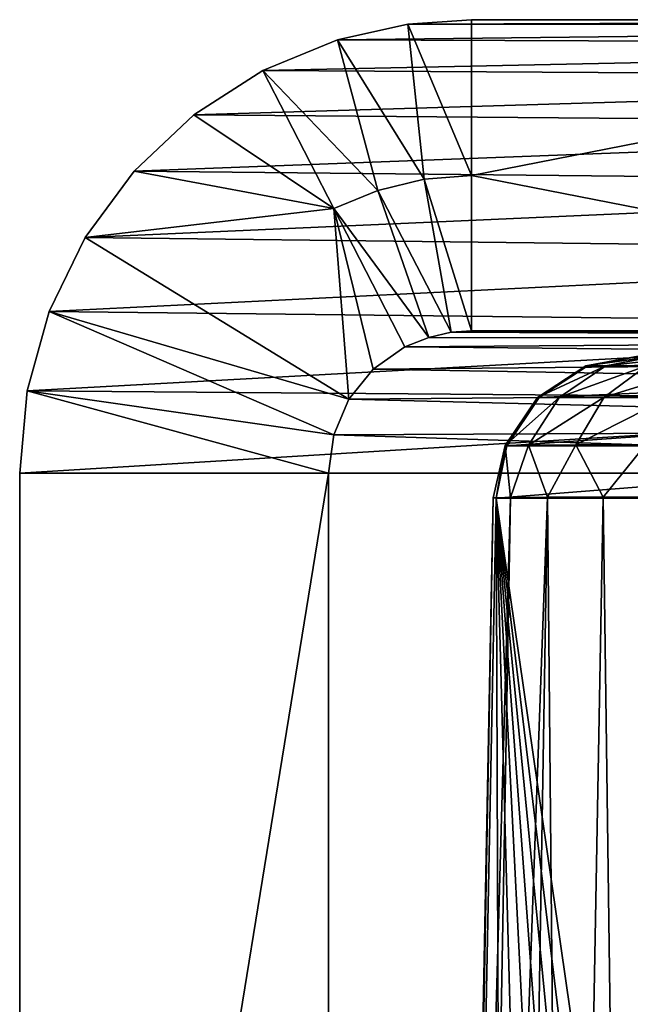
# Model space of a CAD drawing. Units: feet. Extents: x -17.1 to 17.1, y -18.8 to 4.6.
# Drawn here: x -16.5 to -16.4, y -14.4 to -14.2 of the extents above; entities that cross this region are included whole.
import ezdxf

# ---------------------------------------------------------------- set-up
doc = ezdxf.new("R2010")
doc.units = ezdxf.units.FT
doc.header["$MEASUREMENT"] = 0
doc.layers.get('0').update_dxf_attribs({"color": 255})
doc.layers.add('AFUWA-3-ARPM', color=4, linetype='Continuous')
doc.layers.add('AFUWA-P', color=2, linetype='Continuous')

# ---------------------------------------------------------------- blocks, each defined once
blk = doc.blocks.new('A$C14A965F6')
at = {"linetype": 'Continuous', "lineweight": 0}
for p, q in [((-18.59445, -3.26927), (-18.60884, -3.27248)), ((-18.60884, -3.27248), (-18.59445, -3.26927)), ((-18.59445, -3.26927), (-18.58147, -3.26836)), ((-18.59445, -3.26927), (-18.58147, -3.26836)), ((-18.59445, -3.26927), (-18.35442, -3.26957)), ((-18.58147, -3.26836), (-18.3396, -3.26836)), ((-18.3396, -3.26836), (-18.58147, -3.26836)), ((-18.62408, -3.2787), (-18.60884, -3.27248)), ((-18.60884, -3.27248), (-18.62408, -3.2787)), ((-18.36962, -3.27344), (-18.60884, -3.27248)), ((-18.62408, -3.2787), (-18.63818, -3.28777)), ((-18.62408, -3.2787), (-18.63818, -3.28777)), ((-18.62408, -3.2787), (-18.3845, -3.28017)), ((-18.65037, -3.29923), (-18.63818, -3.28777)), ((-18.65037, -3.29923), (-18.63818, -3.28777)), ((-18.39829, -3.28972), (-18.63818, -3.28777)), ((-18.66033, -3.31277), (-18.65037, -3.29923)), ((-18.66033, -3.31277), (-18.65037, -3.29923)), ((-18.41021, -3.30173), (-18.65037, -3.29923)), ((-18.66769, -3.32791), (-18.66033, -3.31277)), ((-18.66033, -3.31277), (-18.66769, -3.32791)), ((-18.41969, -3.31562), (-18.66033, -3.31277)), ((-18.66769, -3.32791), (-18.67219, -3.34407)), ((-18.66769, -3.32791), (-18.67219, -3.34407)), ((-18.66769, -3.32791), (-18.42637, -3.33062)), ((-18.67371, -3.36086), (-18.67219, -3.34407)), ((-18.67219, -3.34407), (-18.67371, -3.36086)), ((-18.67219, -3.34407), (-18.54111, -3.34508)), ((-18.67371, -3.36086), (-18.5414, -3.36086)), ((-18.67371, -3.74813), (-18.67371, -3.36086)), ((-18.67371, -3.36086), (-18.5414, -3.36086))]:
    blk.add_line(p, q, dxfattribs=at)

msp = doc.modelspace()

# ---------------------------------------------------------------- linework, layer by layer
at = {"layer": 'AFUWA-3-ARPM'}
for points in [[(-16.40549, -14.24882, 14.81032), (-16.41847, -14.21798, 14.81086), (-16.40549, -14.21707, 14.81032)], [(-16.40549, -14.21707, 14.81032), (-16.41847, -14.21798, 14.81086), (-16.16362, -14.21707, 16.78016)], [(-16.16362, -14.21707, 16.78016), (-16.41847, -14.21798, 14.81086), (-16.17843, -14.21828, 16.78198)], [(-16.40549, -14.21707, 14.81032), (-16.2434, -14.21707, 14.81032), (-16.40549, -14.24882, 14.81032)], [(-16.2434, -14.28057, 14.81032), (-16.40549, -14.24882, 14.81032), (-16.2434, -14.21707, 14.81032)], [(-16.40549, -14.21707, 14.81032), (-16.16362, -14.21707, 16.78016), (-16.2434, -14.21707, 14.81032)], [(-16.43285, -14.22119, 14.81143), (-16.41847, -14.21798, 14.81086), (-16.41518, -14.2496, 14.81032)], [(-16.41847, -14.21798, 14.81086), (-16.43285, -14.22119, 14.81143), (-16.17843, -14.21828, 16.78198)], [(-16.17843, -14.21828, 16.78198), (-16.43285, -14.22119, 14.81143), (-16.19363, -14.22215, 16.78384)], [(-16.41847, -14.21798, 14.81086), (-16.40549, -14.24882, 14.81032), (-16.41518, -14.2496, 14.81032)], [(-16.4481, -14.22741, 14.81197), (-16.43285, -14.22119, 14.81143), (-16.42464, -14.25188, 14.81028)], [(-16.4481, -14.22741, 14.81197), (-16.19363, -14.22215, 16.78384), (-16.43285, -14.22119, 14.81143)], [(-16.4481, -14.22741, 14.81197), (-16.20852, -14.22889, 16.78567), (-16.19363, -14.22215, 16.78384)], [(-16.41518, -14.2496, 14.81032), (-16.42464, -14.25188, 14.81028), (-16.43285, -14.22119, 14.81143)], [(-16.4622, -14.23649, 14.8137), (-16.20852, -14.22889, 16.78567), (-16.4481, -14.22741, 14.81197)], [(-16.4481, -14.22741, 14.81197), (-16.43362, -14.25561, 14.81019), (-16.4622, -14.23649, 14.8137)], [(-16.4622, -14.23649, 14.8137), (-16.2223, -14.23843, 16.78736), (-16.20852, -14.22889, 16.78567)], [(-16.4481, -14.22741, 14.81197), (-16.42464, -14.25188, 14.81028), (-16.43362, -14.25561, 14.81019)], [(-16.2223, -14.23843, 16.78736), (-16.4622, -14.23649, 14.8137), (-16.47438, -14.24794, 14.81519)], [(-16.47438, -14.24794, 14.81519), (-16.4622, -14.23649, 14.8137), (-16.43362, -14.25561, 14.81019)], [(-16.23423, -14.25045, 16.78883), (-16.2223, -14.23843, 16.78736), (-16.47438, -14.24794, 14.81519)], [(-16.47438, -14.24794, 14.81519), (-16.48435, -14.26148, 14.81642), (-16.23423, -14.25045, 16.78883)], [(-16.43362, -14.25561, 14.81019), (-16.48435, -14.26148, 14.81642), (-16.47438, -14.24794, 14.81519)], [(-16.41518, -14.2496, 14.81032), (-16.40549, -14.24882, 14.81032), (-16.40549, -14.28057, 14.81032)], [(-16.2434, -14.28057, 14.81032), (-16.40549, -14.28057, 14.81032), (-16.40549, -14.24882, 14.81032)], [(-16.23423, -14.25045, 16.78883), (-16.48435, -14.26148, 14.81642), (-16.2437, -14.26434, 16.78999)], [(-16.42464, -14.25188, 14.81028), (-16.41518, -14.2496, 14.81032), (-16.40967, -14.28082, 14.80978)], [(-16.40549, -14.28057, 14.81032), (-16.40967, -14.28082, 14.80978), (-16.41518, -14.2496, 14.81032)], [(-16.41422, -14.2819, 14.80914), (-16.43362, -14.25561, 14.81019), (-16.42464, -14.25188, 14.81028)], [(-16.42464, -14.25188, 14.81028), (-16.40967, -14.28082, 14.80978), (-16.41422, -14.2819, 14.80914)], [(-16.48435, -14.26148, 14.81642), (-16.43362, -14.25561, 14.81019), (-16.43051, -14.2945, 14.80981)], [(-16.41422, -14.2819, 14.80914), (-16.41914, -14.28381, 14.80841), (-16.43362, -14.25561, 14.81019)], [(-16.43362, -14.25561, 14.81019), (-16.41914, -14.28381, 14.80841), (-16.42555, -14.28837, 14.8092)], [(-16.42555, -14.28837, 14.8092), (-16.43051, -14.2945, 14.80981), (-16.43362, -14.25561, 14.81019)], [(-16.2437, -14.26434, 16.78999), (-16.48435, -14.26148, 14.81642), (-16.4917, -14.27662, 14.81732)], [(-16.4917, -14.27662, 14.81732), (-16.48435, -14.26148, 14.81642), (-16.43051, -14.2945, 14.80981)], [(-16.2437, -14.26434, 16.78999), (-16.4917, -14.27662, 14.81732), (-16.25039, -14.27933, 16.79081)], [(-16.4962, -14.29279, 14.81787), (-16.25039, -14.27933, 16.79081), (-16.4917, -14.27662, 14.81732)], [(-16.4962, -14.29279, 14.81787), (-16.4917, -14.27662, 14.81732), (-16.43363, -14.30174, 14.81019)], [(-16.43363, -14.30174, 14.81019), (-16.4917, -14.27662, 14.81732), (-16.43051, -14.2945, 14.80981)], [(-16.25423, -14.29465, 16.79128), (-16.25039, -14.27933, 16.79081), (-16.4962, -14.29279, 14.81787)], [(-16.40967, -14.28082, 14.80978), (-16.17251, -14.28199, 16.78125), (-16.41422, -14.2819, 14.80914)], [(-16.40967, -14.28082, 14.80978), (-16.16362, -14.28057, 16.78016), (-16.17251, -14.28199, 16.78125)], [(-16.40967, -14.28082, 14.80978), (-16.40549, -14.28057, 14.81032), (-16.16362, -14.28057, 16.78016)], [(-16.2434, -14.28057, 14.81032), (-16.16362, -14.28057, 16.78016), (-16.40549, -14.28057, 14.81032)], [(-16.41422, -14.2819, 14.80914), (-16.17251, -14.28199, 16.78125), (-16.41914, -14.28381, 14.80841)], [(-16.17251, -14.28199, 16.78125), (-16.18054, -14.28611, 16.78223), (-16.41914, -14.28381, 14.80841)], [(-16.42555, -14.28837, 14.8092), (-16.41914, -14.28381, 14.80841), (-16.18054, -14.28611, 16.78223)], [(-16.18054, -14.28611, 16.78223), (-16.18691, -14.29253, 16.78302), (-16.42555, -14.28837, 14.8092)], [(-16.38218, -14.28771, 14.91756), (-16.37148, -14.28569, 14.9185), (-16.36787, -14.28569, 14.90023)], [(-16.36787, -14.28569, 14.90023), (-16.3781, -14.28771, 14.89699), (-16.38218, -14.28771, 14.91756)], [(-16.38186, -14.28772, 14.93854), (-16.37148, -14.28569, 14.9185), (-16.38218, -14.28771, 14.91756)], [(-16.37148, -14.28569, 14.9185), (-16.38186, -14.28772, 14.93854), (-16.37118, -14.28569, 14.93723)], [(-16.38186, -14.28772, 14.93854), (-16.24775, -14.28772, 16.03081), (-16.23706, -14.28569, 16.0295)], [(-16.38186, -14.28772, 14.93854), (-16.23706, -14.28569, 16.0295), (-16.37118, -14.28569, 14.93723)], [(-16.3781, -14.28771, 14.89699), (-16.36787, -14.28569, 14.90023), (-16.36048, -14.28569, 14.88306)], [(-16.36048, -14.28569, 14.88306), (-16.36979, -14.2877, 14.87773), (-16.3781, -14.28771, 14.89699)], [(-16.18691, -14.29253, 16.78302), (-16.43051, -14.2945, 14.80981), (-16.42555, -14.28837, 14.8092)], [(-16.38218, -14.28771, 14.91756), (-16.3781, -14.28771, 14.89699), (-16.39206, -14.29412, 14.91668)], [(-16.3781, -14.28771, 14.89699), (-16.38756, -14.29409, 14.89405), (-16.39206, -14.29412, 14.91668)], [(-16.39172, -14.29416, 14.93975), (-16.38218, -14.28771, 14.91756), (-16.39206, -14.29412, 14.91668)], [(-16.38218, -14.28771, 14.91756), (-16.39172, -14.29416, 14.93975), (-16.38186, -14.28772, 14.93854)], [(-16.24775, -14.28772, 16.03081), (-16.39172, -14.29416, 14.93975), (-16.25761, -14.29416, 16.03202)], [(-16.24775, -14.28772, 16.03081), (-16.38186, -14.28772, 14.93854), (-16.39172, -14.29416, 14.93975)], [(-16.3781, -14.28771, 14.89699), (-16.36979, -14.2877, 14.87773), (-16.38756, -14.29409, 14.89405)], [(-16.37841, -14.29407, 14.87288), (-16.38756, -14.29409, 14.89405), (-16.36979, -14.2877, 14.87773)], [(-16.35763, -14.2877, 14.86065), (-16.37841, -14.29407, 14.87288), (-16.36979, -14.2877, 14.87773)], [(-16.36504, -14.29407, 14.85409), (-16.37841, -14.29407, 14.87288), (-16.35763, -14.2877, 14.86065)], [(-16.4962, -14.29279, 14.81787), (-16.49773, -14.30957, 14.81806), (-16.25423, -14.29465, 16.79128)], [(-16.49773, -14.30957, 14.81806), (-16.4962, -14.29279, 14.81787), (-16.4347, -14.30957, 14.81032)], [(-16.4962, -14.29279, 14.81787), (-16.43363, -14.30174, 14.81019), (-16.4347, -14.30957, 14.81032)], [(-16.43051, -14.2945, 14.80981), (-16.18691, -14.29253, 16.78302), (-16.191, -14.30061, 16.78352)], [(-16.49773, -14.30957, 14.81806), (-16.25543, -14.30957, 16.79143), (-16.25423, -14.29465, 16.79128)], [(-16.191, -14.30061, 16.78352), (-16.43363, -14.30174, 14.81019), (-16.43051, -14.2945, 14.80981)], [(-16.38756, -14.29409, 14.89405), (-16.39865, -14.3039, 14.91609), (-16.39206, -14.29412, 14.91668)], [(-16.38756, -14.29409, 14.89405), (-16.39388, -14.30384, 14.89209), (-16.39865, -14.3039, 14.91609)], [(-16.39828, -14.30398, 14.94056), (-16.39206, -14.29412, 14.91668), (-16.39865, -14.3039, 14.91609)], [(-16.39206, -14.29412, 14.91668), (-16.39828, -14.30398, 14.94056), (-16.39172, -14.29416, 14.93975)], [(-16.25761, -14.29416, 16.03202), (-16.39172, -14.29416, 14.93975), (-16.39828, -14.30398, 14.94056)], [(-16.25761, -14.29416, 16.03202), (-16.39828, -14.30398, 14.94056), (-16.26416, -14.30398, 16.03282)], [(-16.37841, -14.29407, 14.87288), (-16.39388, -14.30384, 14.89209), (-16.38756, -14.29409, 14.89405)], [(-16.38418, -14.3038, 14.86963), (-16.39388, -14.30384, 14.89209), (-16.37841, -14.29407, 14.87288)], [(-16.36504, -14.29407, 14.85409), (-16.38418, -14.3038, 14.86963), (-16.37841, -14.29407, 14.87288)], [(-16.37, -14.30379, 14.8497), (-16.38418, -14.3038, 14.86963), (-16.36504, -14.29407, 14.85409)], [(-16.1924, -14.30957, 16.78369), (-16.43363, -14.30174, 14.81019), (-16.191, -14.30061, 16.78352)], [(-16.1924, -14.30957, 16.78369), (-16.4347, -14.30957, 14.81032), (-16.43363, -14.30174, 14.81019)], [(-16.39865, -14.3039, 14.91609), (-16.4011, -14.3146, 14.91863), (-16.40048, -14.3147, 14.94083)], [(-16.39865, -14.3039, 14.91609), (-16.39756, -14.31452, 14.89672), (-16.4011, -14.3146, 14.91863)], [(-16.40048, -14.3147, 14.94083), (-16.39828, -14.30398, 14.94056), (-16.39865, -14.3039, 14.91609)], [(-16.40048, -14.3147, 14.94083), (-16.26416, -14.30398, 16.03282), (-16.39828, -14.30398, 14.94056)], [(-16.26637, -14.3147, 16.03309), (-16.26416, -14.30398, 16.03282), (-16.40048, -14.3147, 14.94083)], [(-16.39756, -14.31452, 14.89672), (-16.39865, -14.3039, 14.91609), (-16.39388, -14.30384, 14.89209)], [(-16.39756, -14.31452, 14.89672), (-16.39388, -14.30384, 14.89209), (-16.38998, -14.31447, 14.87586)], [(-16.38418, -14.3038, 14.86963), (-16.38998, -14.31447, 14.87586), (-16.39388, -14.30384, 14.89209)], [(-16.38998, -14.31447, 14.87586), (-16.38418, -14.3038, 14.86963), (-16.37863, -14.31444, 14.85679)], [(-16.37, -14.30379, 14.8497), (-16.37863, -14.31444, 14.85679), (-16.38418, -14.3038, 14.86963)], [(-16.37863, -14.31444, 14.85679), (-16.37, -14.30379, 14.8497), (-16.36392, -14.31444, 14.84018)], [(-16.49773, -14.69685, 14.81806), (-16.49773, -14.30957, 14.81806), (-16.4347, -14.30957, 14.81032)], [(-16.49773, -14.69685, 14.81806), (-16.4347, -14.30957, 14.81032), (-16.4347, -14.69685, 14.81032)], [(-16.25543, -14.30957, 16.79143), (-16.49773, -14.30957, 14.81806), (-16.49773, -14.69685, 14.81806)], [(-16.49773, -14.69685, 14.81806), (-16.25543, -14.69685, 16.79143), (-16.25543, -14.30957, 16.79143)], [(-16.4347, -14.69685, 14.81032), (-16.4347, -14.30957, 14.81032), (-16.1924, -14.30957, 16.78369)], [(-16.4347, -14.69685, 14.81032), (-16.1924, -14.30957, 16.78369), (-16.1924, -14.69685, 16.78369)], [(-16.39756, -14.31452, 14.89672), (-16.4091, -14.72584, 14.90994), (-16.4011, -14.3146, 14.91863)], [(-16.39756, -14.31452, 14.89672), (-16.40493, -14.72583, 14.88695), (-16.4091, -14.72584, 14.90994)], [(-16.4011, -14.3146, 14.91863), (-16.4091, -14.72584, 14.90994), (-16.40859, -14.72585, 14.93365)], [(-16.4011, -14.3146, 14.91863), (-16.40859, -14.72585, 14.93365), (-16.40048, -14.3147, 14.94083)], [(-16.40048, -14.3147, 14.94083), (-16.40859, -14.72585, 14.93365), (-16.39894, -14.72585, 15.01223)], [(-16.38998, -14.31447, 14.87586), (-16.40493, -14.72583, 14.88695), (-16.39756, -14.31452, 14.89672)], [(-16.39679, -14.72583, 14.86615), (-16.40493, -14.72583, 14.88695), (-16.38998, -14.31447, 14.87586)], [(-16.3893, -14.72585, 15.0908), (-16.37965, -14.72585, 15.16938), (-16.40048, -14.3147, 14.94083)], [(-16.3893, -14.72585, 15.0908), (-16.40048, -14.3147, 14.94083), (-16.39894, -14.72585, 15.01223)], [(-16.40048, -14.3147, 14.94083), (-16.37, -14.72585, 15.24796), (-16.36035, -14.72585, 15.32653)], [(-16.37965, -14.72585, 15.16938), (-16.37, -14.72585, 15.24796), (-16.40048, -14.3147, 14.94083)], [(-16.40048, -14.3147, 14.94083), (-16.3507, -14.72585, 15.40511), (-16.34106, -14.72585, 15.48369)], [(-16.36035, -14.72585, 15.32653), (-16.3507, -14.72585, 15.40511), (-16.40048, -14.3147, 14.94083)], [(-16.40048, -14.3147, 14.94083), (-16.34106, -14.72585, 15.48369), (-16.26637, -14.3147, 16.03309)], [(-16.38998, -14.31447, 14.87586), (-16.3861, -14.72585, 14.84872), (-16.39679, -14.72583, 14.86615)], [(-16.37863, -14.31444, 14.85679), (-16.3861, -14.72585, 14.84872), (-16.38998, -14.31447, 14.87586)], [(-16.3731, -14.72584, 14.8339), (-16.3861, -14.72585, 14.84872), (-16.37863, -14.31444, 14.85679)], [(-16.36392, -14.31444, 14.84018), (-16.3731, -14.72584, 14.8339), (-16.37863, -14.31444, 14.85679)], [(-16.3731, -14.72584, 14.8339), (-16.36392, -14.31444, 14.84018), (-16.35683, -14.72583, 14.8209)]]:
    msp.add_3dface(points, dxfattribs=at)

# ---------------------------------------------------------------- block references
at = {"layer": 'AFUWA-P'}
msp.add_blockref('A$C14A965F6', (2.17599, -10.94873), dxfattribs=at)

doc.saveas('drawing.dxf')
